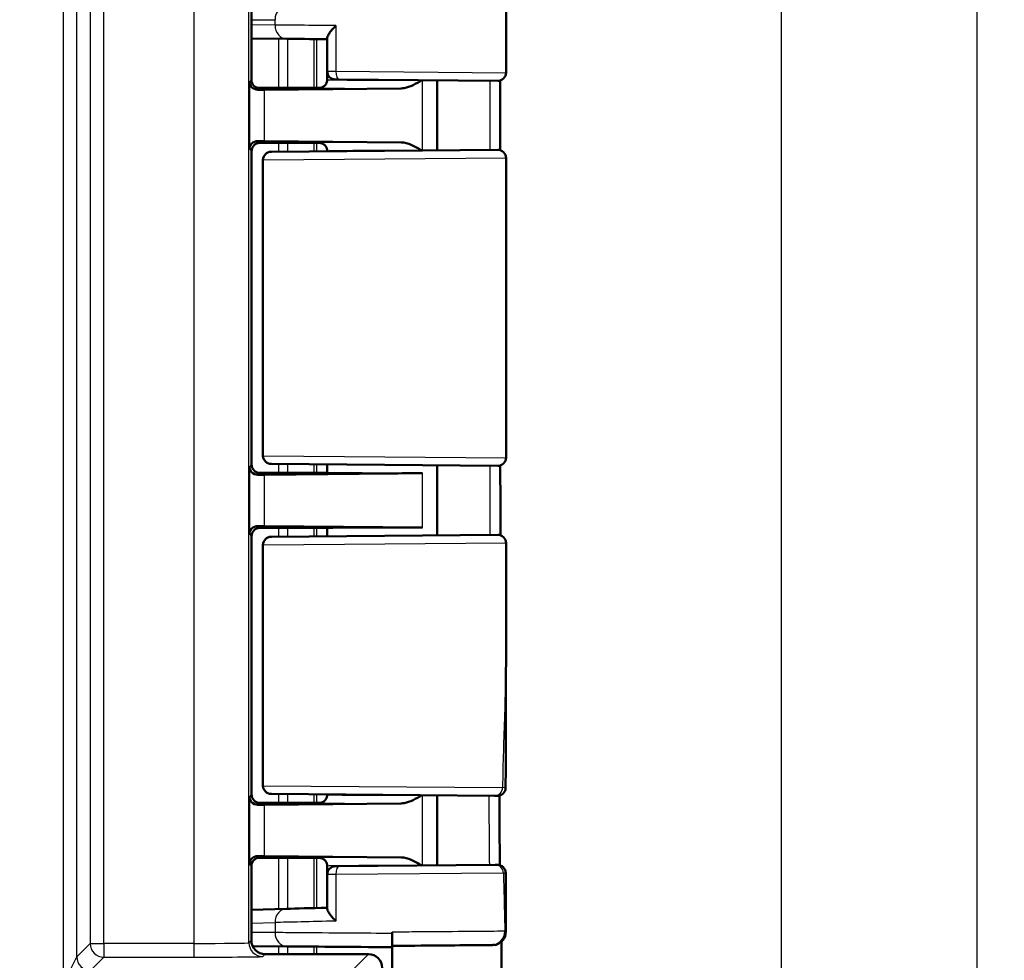
# Model space of a CAD drawing. Units: millimetres. Extents: x 1 to 840, y 1 to 593.
# Drawn here: x 736 to 772, y 260 to 295 of the extents above; entities that cross this region are included whole.
import ezdxf

# ---------------------------------------------------------------- set-up
doc = ezdxf.new("R2010")
doc.units = ezdxf.units.MM
for name, color, linetype, lineweight in [('Bemaßung (ISO)', 1, 'Continuous', 25), ('Sichtbar (ISO)', 7, 'Continuous', 50), ('Sichtbar schmal (ISO)', 1, 'Continuous', 25)]:
    doc.layers.add(name, color=color, linetype=linetype, lineweight=lineweight)
doc.styles.add('3_5', font='isocpeur.ttf', dxfattribs={"width": 1.1})
doc.dimstyles.new('18-Bopla 3_5', dxfattribs={"dimtxt": 3.5, "dimasz": 2.5, "dimexe": 1, "dimexo": 0, "dimgap": 0.2, "dimtad": 1, "dimdec": 6, "dimrnd": 1e-08, "dimtxsty": '3_5', "dimcen": 0.09, "dimdle": 7, "dimclrd": 1, "dimclre": 1, "dimclrt": 5, "dimadec": 6, "dimazin": 2, "dimtfac": 0.714286, "dimtdec": 3, "dimtmove": 0, "dimatfit": 3, "dimfxl": 1, "dimtolj": 1, "dimlwd": 25, "dimlwe": 25, "dimarcsym": 0})

# ---------------------------------------------------------------- blocks, each defined once
blk = doc.blocks.new('*D13')
at = {"layer": 'Bemaßung (ISO)', "color": 1, "linetype": 'Continuous', "lineweight": 25}
for p, q in [((741.61, 359.582), (764.61, 359.582)), ((763.61, 357.082), (763.61, 254.082)), ((741.61, 251.582), (764.61, 251.582))]:
    blk.add_line(p, q, dxfattribs=at)
at = {"layer": 'Bemaßung (ISO)', "color": 1, "linetype": 'Continuous'}
for points in [[(763.194, 357.082), (764.027, 357.082), (763.61, 359.582)], [(763.194, 254.082), (764.027, 254.082), (763.61, 251.582)]]:
    blk.add_solid(points, dxfattribs=at)
at = {"layer": 'Defpoints', "color": 0, "linetype": 'Continuous'}
for p in [(741.61, 359.582), (741.61, 251.582), (763.61, 251.582)]:
    blk.add_point(p, dxfattribs=at)
at = {"layer": 'Bemaßung (ISO)', "color": 5, "linetype": 'Continuous', "lineweight": 25, "insert": (763.41, 302.309), "char_height": 3.5, "attachment_point": 7, "rotation": 90, "style": '3_5'}
blk.add_mtext('\\A1;108', dxfattribs=at)
blk = doc.blocks.new('*D14')
at = {"layer": 'Bemaßung (ISO)', "color": 1, "linetype": 'Continuous', "lineweight": 25}
for p, q in [((735.929, 368.082), (771.726, 368.082)), ((770.726, 365.582), (770.726, 245.582)), ((735.929, 243.082), (771.726, 243.082))]:
    blk.add_line(p, q, dxfattribs=at)
at = {"layer": 'Bemaßung (ISO)', "color": 1, "linetype": 'Continuous'}
for points in [[(770.309, 365.582), (771.143, 365.582), (770.726, 368.082)], [(770.309, 245.582), (771.143, 245.582), (770.726, 243.082)]]:
    blk.add_solid(points, dxfattribs=at)
at = {"layer": 'Defpoints', "color": 0, "linetype": 'Continuous'}
for p in [(735.929, 368.082), (735.929, 243.082), (770.726, 243.082)]:
    blk.add_point(p, dxfattribs=at)
at = {"layer": 'Bemaßung (ISO)', "color": 5, "linetype": 'Continuous', "lineweight": 25, "insert": (770.526, 302.309), "char_height": 3.5, "attachment_point": 7, "rotation": 90, "style": '3_5'}
blk.add_mtext('\\A1;125', dxfattribs=at)

msp = doc.modelspace()

# ---------------------------------------------------------------- linework, layer by layer
at = {"layer": 'Sichtbar (ISO)'}
for p, q in [((744.35169507, 318.79042955), (744.35169507, 292.37295297)), ((753.61042161, 318.52906178), (753.61042161, 292.63432075)), ((747.11042161, 293.89910363), (747.11042161, 292.68580927)), ((744.35169507, 293.87638856), (745.6419567, 293.86512433)), ((747.11042161, 292.38170269), (747.11042161, 292.68580927)), ((747.53280119, 292.38472985), (747.40780365, 292.38582069)), ((753.30780365, 292.33433217), (747.53280365, 292.38472983)), ((751.11042161, 289.80987409), (751.11042161, 292.35350843)), ((744.57984971, 292.08169126), (746.55895144, 292.08169126)), ((745.28307134, 292.0729644), (744.65168332, 292.0729644)), ((749.7976569, 292.06255927), (744.82305503, 292.01618874)), ((745.86042161, 292.08169126), (745.28307134, 292.0729644)), ((745.86042161, 292.08169126), (746.66093186, 292.08169126)), ((746.55895144, 290.08169126), (744.66041018, 290.08169126)), ((746.66093186, 290.08169126), (744.66041018, 290.08169126)), ((744.82305503, 290.14719379), (749.7976569, 290.10082326)), ((744.36042161, 289.78170269), (744.36042161, 278.38167984)), ((745.07003736, 289.75716046), (745.07814905, 289.75723125)), ((745.07814905, 289.75723125), (753.30780365, 289.82905036)), ((747.11042161, 289.77496662), (747.11042161, 289.78167984)), ((744.77265532, 278.70621064), (744.77265532, 289.45717188)), ((753.61042161, 289.52906178), (753.61042161, 278.63432075)), ((753.30780365, 278.33433217), (745.07814905, 278.40615128)), ((747.11042161, 278.08169126), (747.11042161, 278.3884159)), ((751.11042161, 275.80987409), (751.11042161, 278.35350843)), ((744.66041018, 278.08169126), (746.55895144, 278.08169126)), ((746.66093186, 278.08169126), (744.66041018, 278.08169126)), ((744.82305503, 278.01618874), (750.57043321, 278.06976267)), ((746.55895144, 276.08169126), (744.66041018, 276.08169126)), ((744.66041018, 276.08169126), (746.66093186, 276.08169126)), ((750.57043321, 276.09361986), (744.82305503, 276.14719379)), ((747.11042161, 275.77496662), (747.11042161, 276.08169126)), ((744.36042161, 275.78170269), (744.36042161, 266.38167984)), ((745.07003736, 275.75716046), (745.07814905, 275.75723125)), ((745.07814905, 275.75723125), (753.30780365, 275.82905036)), ((744.77265532, 266.70621064), (744.77265532, 275.45717188)), ((753.61042161, 275.52906178), (753.61042161, 272.21442781)), ((753.18937814, 266.33536565), (745.07814963, 266.40615127)), ((747.11042161, 266.38170269), (747.11042161, 266.3884159)), ((751.11042161, 263.80987409), (751.11042161, 266.35350843)), ((744.66041018, 266.08169126), (746.55895144, 266.08169126)), ((746.66093186, 266.08169126), (744.66041018, 266.08169126)), ((744.82305503, 266.01618874), (749.7976569, 266.06255927)), ((746.55895144, 264.08169126), (744.57984971, 264.08169126)), ((744.65168332, 264.09041813), (745.28307134, 264.09041813)), ((749.7976569, 264.10082326), (744.82305503, 264.14719379)), ((745.28307134, 264.09041813), (745.86042161, 264.08169126)), ((745.86042161, 264.08169126), (746.66093186, 264.08169126)), ((747.5328061, 263.77865272), (753.21626927, 263.82825155)), ((744.35169507, 263.79042955), (744.35169507, 261.08167222)), ((747.11042161, 263.47757326), (747.11042161, 263.78167984)), ((747.11042161, 263.47757326), (747.11042161, 262.22475141)), ((747.40780365, 263.77756184), (747.53280365, 263.77865269)), ((745.63323152, 262.23114322), (744.35169507, 262.19757221)), ((749.47245896, 261.33206231), (749.47245897, 261.38135829)), ((744.39595344, 260.87600218), (745.64195672, 260.86512433)), ((749.47256959, 260.83169126), (749.4734689, 260.83169126)), ((749.4734689, 260.83169126), (749.4734689, 260.88169126)), ((749.4734689, 260.83169126), (749.4734689, 252.6223524)), ((744.8516757, 260.58169126), (748.61044065, 260.58169126))]:
    msp.add_line(p, q, dxfattribs=at)
for centre, start, end in [((747.41042161, 292.68580927), 180, 269.5), ((753.31042161, 292.63432075), 269.5, 0), ((745.07265532, 289.45717188), 90.5, 180), ((753.31042161, 289.52906178), 0, 90.5), ((745.07265532, 278.70621064), 180, 269.5), ((753.31042161, 278.63432075), 269.5, 0), ((745.07265532, 275.45717188), 90.5, 180), ((753.31042161, 275.52906178), 0, 90.5), ((745.07265532, 266.70621064), 180, 269.5), ((753.29632649, 266.63444375), 269.5, 359.909509084), ((753.29954039, 263.52896682), 0.17853436, 90.5), ((747.41042161, 263.47757326), 90.5, 180)]:
    msp.add_arc(centre, 0.3, start, end, dxfattribs=at)
for centre, major_axis, ratio, start_param, end_param in [((749.10595127, 293.83489835), (-3.9999227, 0.0349068), 0.00001, 0.5235881752, 1.0484615737), ((744.65170616, 292.37297582), (-0.21214819, -0.21214819), 0.9999238505, 5.49782522, 7.0685453944), ((89957.19658301, 302.17375979), (0.00002838, -92798.70045106), 0.9612612746, 4.7124948625, 4.7125221552), ((746.28306664, 292.00426014), (-2, 0), 0.0087268678, 5.5307194289, 5.7196693207), ((746.66093186, 292.0860547), (0.5, 0), 0.0087268678, 4.7123889804, 5.0161994271), ((744.66043303, 289.78167984), (-0.21214819, 0.21214819), 0.9999238505, 5.49782522, 7.0685453944), ((746.28306664, 290.15912239), (2, 0), 0.0087268678, 3.7051086401, 3.8940585318), ((746.66093186, 290.07732783), (-0.5, 0), 0.0087268678, 4.4085785337, 4.7123889804), ((744.66043303, 278.38170269), (-0.21214819, -0.21214819), 0.9999238505, 5.49782522, 7.0685453944), ((23938.75203595, 287.53280791), (0.00011607, -24119.75043444), 0.9612599805, 4.7127697377, 4.7128748305), ((746.28306664, 278.00426014), (-2, 0), 0.0087268678, 5.5307194289, 5.7196693207), ((746.66093186, 278.0860547), (0.5, 0), 0.0087268678, 4.7123889804, 5.8298229073), ((749.11042161, 278.08169126), (-2, 0), 0.0087268678, 0, 2.3891267734), ((744.66043303, 275.78167984), (-0.21214819, 0.21214819), 0.9999238505, 5.49782522, 7.0685453944), ((746.28306664, 276.15912239), (2, 0), 0.0087268678, 3.7051086401, 3.8940585318), ((746.66093186, 276.07732783), (-0.5, 0), 0.0087268678, 3.5949550535, 4.7123889804), ((749.11042161, 276.08169126), (-2, 0), 0.0087268678, 3.8940585338, 6.2831852994), ((744.66043303, 266.38170269), (-0.21214819, -0.21214819), 0.9999238505, 5.49782522, 7.0685453944), ((746.28306664, 266.00426014), (-2, 0), 0.0087268678, 5.5307194289, 5.7196693207), ((746.66093186, 266.0860547), (0.5, 0), 0.0087268678, 4.7123889804, 5.0161994271), ((744.65170616, 263.79040671), (-0.21214819, 0.21214819), 0.9999238505, 5.49782522, 7.0685453944), ((746.28306664, 264.15912239), (2, 0), 0.0087268678, 3.7051086401, 3.8940585318), ((746.66093186, 264.07732783), (-0.5, 0), 0.0087268678, 4.4085785337, 4.7123889804), ((749.09646052, 262.32181952), (3.99941005, 0.10472824), 0.00001, 2.0904537772, 2.6178153731), ((744.85171378, 261.0817103), (-0.35358032, -0.35358032), 0.9999238505, 5.49782522, 7.0685453944), ((749.10603341, 260.83489763), (-4.00003306, 0.03490776), 0.00001, 0.5236071466, 1.6625579624), ((748.61040257, 260.08167222), (0.35358032, 0.35358032), 0.9999238505, 5.49782522, 7.0685453944)]:
    msp.add_ellipse(centre, major_axis=major_axis, ratio=ratio, start_param=start_param, end_param=end_param, dxfattribs=at)
for points, knots in [([(747.42292161, 294.34796155), (747.42188561, 294.34691592), (747.42085102, 294.34587029), (747.36865486, 294.29304519), (747.32077063, 294.24108378), (747.23813897, 294.14275311), (747.20254291, 294.0958242), (747.14582413, 294.0078727), (747.12474677, 293.96655285), (747.11219298, 293.92035107), (747.1104216, 293.90909074), (747.11042161, 293.89910363)], [-0.000459133466, -0.000459133466, -0.000459133466, -0.000459133466, 0, 0, 0.022736433533, 0.022736433533, 0.044406906881, 0.044406906881, 0.066491663002, 0.066491663002, 0.074462028579, 0.074462028579, 0.074462028579, 0.074462028579]), ([(744.59230218, 292.01358326), (744.49400568, 292.01222522), (744.41459023, 292.05498643), (744.30972787, 292.16794376), (744.28464478, 292.2392398), (744.28314279, 292.30440103)], [0.23157425785, 0.23157425785, 0.23157425785, 0.23157425785, 0.28678156842, 0.28678156842, 0.341993216, 0.341993216, 0.341993216, 0.341993216]), ([(746.90298009, 292.09660947), (746.90841221, 292.09835355), (746.91477899, 292.10054403), (746.93064317, 292.10691144), (746.9401265, 292.11102053), (746.96444843, 292.12403755), (746.97938005, 292.13273819), (747.01736029, 292.16323007), (747.04140981, 292.18516489), (747.08197071, 292.25029427), (747.09810842, 292.28645613), (747.10877191, 292.34579758), (747.11042161, 292.36374347), (747.11042161, 292.38170269)], [-1.597970401256, -1.597970401256, -1.597970401256, -1.597970401256, -1.592535586364, -1.592535586364, -1.587100771472, -1.587100771472, -1.58166595658, -1.58166595658, -1.576231141687, -1.576231141687, -1.572364519506, -1.572364519506, -1.570796326795, -1.570796326795, -1.570796326795, -1.570796326795]), ([(749.7976569, 292.06255927), (749.83481652, 292.06290565), (749.87219881, 292.06683698), (750.11983888, 292.11051266), (750.34273539, 292.23658902), (750.55377132, 292.35836628)], [0, 0, 0, 0, 0.01631174133, 0.01631174133, 0.10944242004, 0.10944242004, 0.10944242004, 0.10944242004]), ([(744.28314279, 289.8589815), (744.28464478, 289.92414273), (744.30972787, 289.99543877), (744.41459023, 290.10839609), (744.49400568, 290.15115731), (744.59230218, 290.14979927)], [0, 0, 0, 0, 0.05521164759, 0.05521164759, 0.11041895815, 0.11041895815, 0.11041895815, 0.11041895815]), ([(746.81051102, 290.08149143), (746.82022754, 290.08146485), (746.82983399, 290.0809665), (746.86159183, 290.07782601), (746.88286271, 290.07324017), (746.90297924, 290.0667787)], [0, 0, 0, 0, 0.003054868058, 0.003054868058, 0.010241314361, 0.010241314361, 0.010241314361, 0.010241314361]), ([(747.11042161, 289.78167984), (747.11042161, 289.81373274), (747.10497342, 289.84556956), (747.08631664, 289.90374163), (747.07277958, 289.92913741), (747.04140505, 289.9756732), (747.0237189, 289.99351663), (746.98822536, 290.02470829), (746.97199174, 290.03477094), (746.94569989, 290.04970281), (746.93548362, 290.0543354), (746.91846137, 290.06147632), (746.911666, 290.06390111), (746.90488695, 290.06615562), (746.90391912, 290.06647156), (746.90298009, 290.06677305)], [1.570796326795, 1.570796326795, 1.570796326795, 1.570796326795, 1.573595175205, 1.573595175205, 1.576679932699, 1.576679932699, 1.580726460215, 1.580726460215, 1.586161275108, 1.586161275108, 1.59159609, 1.59159609, 1.597030904892, 1.597030904892, 1.597970401257, 1.597970401257, 1.597970401257, 1.597970401257]), ([(750.55377133, 289.80501629), (750.42332786, 289.88028933), (750.29187312, 289.95520772), (750.05123316, 290.05795562), (749.92263117, 290.09965832), (749.7976569, 290.10082326)], [0.00201833548, 0.00201833548, 0.00201833548, 0.00201833548, 0.06354178909, 0.06354178909, 0.11521915746, 0.11521915746, 0.11521915746, 0.11521915746]), ([(744.59230218, 278.01358326), (744.49400568, 278.01222522), (744.41459023, 278.05498643), (744.30972787, 278.16794376), (744.28464478, 278.2392398), (744.28314279, 278.30440103)], [0.22975426922, 0.22975426922, 0.22975426922, 0.22975426922, 0.28496157978, 0.28496157978, 0.34017322737, 0.34017322737, 0.34017322737, 0.34017322737]), ([(744.28314279, 275.8589815), (744.28464478, 275.92414273), (744.30972787, 275.99543877), (744.41459023, 276.10839609), (744.49400568, 276.15115731), (744.59230218, 276.14979927)], [0, 0, 0, 0, 0.05521164759, 0.05521164759, 0.11041895815, 0.11041895815, 0.11041895815, 0.11041895815]), ([(753.61042161, 272.21442781), (753.61042161, 271.84064171), (753.61009318, 271.46653824), (753.60877691, 270.71893156), (753.60779492, 270.34542618), (753.60545496, 269.59966549), (753.60410169, 269.22740585), (753.60141531, 268.48428367), (753.6000859, 268.11342414), (753.59783146, 267.37291928), (753.59690938, 267.00327215), (753.59632612, 266.63396994)], [0.55471606868, 0.55471606868, 0.55471606868, 0.55471606868, 0.66622464584, 0.66622464584, 0.777733223, 0.777733223, 0.88924180016, 0.88924180016, 1.00075037732, 1.00075037732, 1.11225895448, 1.11225895448, 1.11225895448, 1.11225895448]), ([(747.11042161, 266.38170269), (747.11042161, 266.34964979), (747.10497342, 266.31781297), (747.08631664, 266.25964089), (747.07277958, 266.23424511), (747.04140505, 266.18770933), (747.0237189, 266.16986589), (746.98822536, 266.13867424), (746.97199174, 266.12861159), (746.94569989, 266.11367971), (746.93548362, 266.10904713), (746.91846137, 266.10190621), (746.911666, 266.09948142), (746.90488695, 266.0972269), (746.90391912, 266.09691097), (746.90298009, 266.09660947)], [1.570796326795, 1.570796326795, 1.570796326795, 1.570796326795, 1.573595175205, 1.573595175205, 1.576679932699, 1.576679932699, 1.580726460215, 1.580726460215, 1.586161275108, 1.586161275108, 1.59159609, 1.59159609, 1.597030904892, 1.597030904892, 1.597970401256, 1.597970401256, 1.597970401256, 1.597970401256]), ([(749.7976569, 266.06255927), (749.83481652, 266.06290565), (749.87219881, 266.06683698), (750.11983886, 266.11051266), (750.34273535, 266.236589), (750.55377132, 266.35836628)], [0, 0, 0, 0, 0.01631174133, 0.01631174133, 0.10944241092, 0.10944241092, 0.10944241092, 0.10944241092]), ([(753.18937814, 266.33536565), (753.25323678, 266.33480837), (753.28823136, 266.33450297), (753.29350832, 266.33445692), (753.29370613, 266.3344552), (753.29370242, 266.33445523)], [0, 0, 0, 0, 0.081247881628, 0.081247881628, 0.087908584937, 0.087908584937, 0.087908584937, 0.087908584937]), ([(753.37038866, 266.34372947), (753.37057485, 266.22185041), (753.37084658, 266.09997378), (753.37179483, 265.77875992), (753.37261898, 265.57942476), (753.37473411, 265.18074841), (753.37602523, 264.98140722), (753.37903951, 264.5827036), (753.38076281, 264.38334135), (753.38383853, 264.06135607), (753.38507827, 263.93874573), (753.38637398, 263.81612519)], [8.40038981291, 8.40038981291, 8.40038981291, 8.40038981291, 8.43699538681, 8.43699538681, 8.49686717446, 8.49686717446, 8.55673896211, 8.55673896211, 8.61661074975, 8.61661074975, 8.65342658727, 8.65342658727, 8.65342658727, 8.65342658727]), ([(744.59230218, 266.01358326), (744.49400568, 266.01222522), (744.41459023, 266.05498643), (744.30972787, 266.16794376), (744.28464478, 266.2392398), (744.28314279, 266.30440103)], [0.22975426922, 0.22975426922, 0.22975426922, 0.22975426922, 0.28496157978, 0.28496157978, 0.34017322737, 0.34017322737, 0.34017322737, 0.34017322737]), ([(744.28314279, 263.8589815), (744.28475547, 263.92894486), (744.31882878, 264.01187707), (744.42379975, 264.11104596), (744.50447219, 264.15101164), (744.59230218, 264.14979927)], [0, 0, 0, 0, 0.05928053986, 0.05928053986, 0.10860865244, 0.10860865244, 0.10860865244, 0.10860865244]), ([(746.81051102, 264.08149143), (746.82022754, 264.08146485), (746.82983399, 264.0809665), (746.86159183, 264.07782601), (746.88286271, 264.07324017), (746.90297924, 264.0667787)], [0, 0, 0, 0, 0.003054868058, 0.003054868058, 0.010241314361, 0.010241314361, 0.010241314361, 0.010241314361]), ([(747.11042161, 263.78167984), (747.11042161, 263.81373274), (747.10497342, 263.84556956), (747.08631664, 263.90374163), (747.07277958, 263.92913741), (747.04140505, 263.9756732), (747.0237189, 263.99351663), (746.98822536, 264.02470829), (746.97199174, 264.03477094), (746.94569989, 264.04970281), (746.93548362, 264.0543354), (746.91846137, 264.06147632), (746.911666, 264.06390111), (746.90488695, 264.06615562), (746.90391912, 264.06647156), (746.90298009, 264.06677305)], [1.570796326795, 1.570796326795, 1.570796326795, 1.570796326795, 1.573595175205, 1.573595175205, 1.576679932699, 1.576679932699, 1.580726460215, 1.580726460215, 1.586161275108, 1.586161275108, 1.59159609, 1.59159609, 1.597030904892, 1.597030904892, 1.597970401257, 1.597970401257, 1.597970401257, 1.597970401257]), ([(750.55377133, 263.80501629), (750.42332786, 263.88028933), (750.29187312, 263.95520772), (750.05123316, 264.05795562), (749.92263117, 264.09965832), (749.7976569, 264.10082326)], [0.00201833548, 0.00201833548, 0.00201833548, 0.00201833548, 0.06354178915, 0.06354178915, 0.11521915757, 0.11521915757, 0.11521915757, 0.11521915757]), ([(753.29692041, 263.82895538), (753.29692168, 263.82895539), (753.29684453, 263.82895472), (753.29395025, 263.82892946), (753.26688168, 263.82869324), (753.21626927, 263.82825155)], [0.068969723901, 0.068969723901, 0.068969723901, 0.068969723901, 0.073126656255, 0.073126656255, 0.146253312511, 0.146253312511, 0.146253312511, 0.146253312511]), ([(753.59953894, 263.52990162), (753.599976, 263.38963892), (753.60043057, 263.24924409), (753.60134455, 262.96815066), (753.60180392, 262.82745195), (753.60269354, 262.54572293), (753.60312374, 262.40469374), (753.60391872, 262.12228296), (753.6042835, 261.98090226), (753.60490993, 261.6977753), (753.60517174, 261.55603143), (753.60536139, 261.41407366)], [1.4245503473, 1.4245503473, 1.4245503473, 1.4245503473, 1.46672932661, 1.46672932661, 1.50890830591, 1.50890830591, 1.55108728522, 1.55108728522, 1.59326626452, 1.59326626452, 1.63544524383, 1.63544524383, 1.63544524383, 1.63544524383]), ([(747.11042161, 262.22475141), (747.1104216, 262.20852309), (747.11525662, 262.18889974), (747.13972804, 262.1274054), (747.16814367, 262.08051649), (747.23193425, 261.99306626), (747.26429886, 261.95331499), (747.33665004, 261.87115085), (747.37707485, 261.82844877), (747.420851, 261.78481584), (747.4218856, 261.78378603), (747.42292161, 261.78275622)], [0.022402519749, 0.022402519749, 0.022402519749, 0.022402519749, 0.035398799529, 0.035398799529, 0.059004905302, 0.059004905302, 0.07705689734, 0.07705689734, 0.095735596929, 0.095735596929, 0.096187097124, 0.096187097124, 0.096187097124, 0.096187097124]), ([(749.47256959, 260.83169126), (749.47255513, 260.83169126), (749.47254081, 260.84450777), (749.47251409, 260.89431094), (749.47250194, 260.93077288), (749.47248147, 261.0226561), (749.47247332, 261.07712441), (749.47246483, 261.16792001), (749.47246264, 261.19990203), (749.47245971, 261.26536043), (749.47245897, 261.29866846), (749.47245897, 261.33206231)], [0, 0, 0, 0, 0.019691406388, 0.019691406388, 0.039338354857, 0.039338354857, 0.058909997855, 0.058909997855, 0.068933317688, 0.068933317688, 0.078952939029, 0.078952939029, 0.078952939029, 0.078952939029]), ([(749.47256941, 260.88169126), (749.47255496, 260.88169126), (749.47254065, 260.89449808), (749.47251397, 260.94426722), (749.47250185, 260.98067224), (749.47248141, 261.07240701), (749.47247328, 261.12677637), (749.47246482, 261.21741847), (749.47246263, 261.2493575), (749.47246043, 261.29859139), (749.47245987, 261.3152844), (749.47245951, 261.33206231)], [0, 0, 0, 0, 0.019680025408, 0.019680025408, 0.039291494118, 0.039291494118, 0.058824758409, 0.058824758409, 0.068834176505, 0.068834176505, 0.07389963088, 0.07389963088, 0.07389963088, 0.07389963088]), ([(753.60536139, 261.41407366), (753.60578143, 261.09966669), (753.40300239, 261.00584124), (753.16982902, 260.88011135), (753.19398208, 260.92104202), (753.15117163, 260.91479512), (753.14657308, 260.91507498), (753.11450413, 260.91278706), (753.12064148, 260.91363475), (753.11587339, 260.9135091), (753.1150786, 260.91349957), (753.11354468, 260.913472), (753.1131113, 260.91346562), (753.11226, 260.91345301), (753.11197889, 260.91344941), (753.11153285, 260.91344371), (753.11137955, 260.91344188), (753.11107952, 260.91343834), (753.1109608, 260.91343702), (753.11068228, 260.91343395), (753.110578, 260.91343288), (753.11025204, 260.91342953), (753.11018141, 260.9134289), (753.10962777, 260.91342362), (753.10973904, 260.9134248), (753.10908431, 260.91341897), (753.10799804, 260.91340942), (753.10437424, 260.91337764), (753.10187762, 260.91335578), (753.09551109, 260.91330006), (753.09164155, 260.91326622), (753.08329428, 260.91319323), (753.0790252, 260.91315591), (753.07428486, 260.91311448)], [0.049796938244, 0.049796938244, 0.049796938244, 0.049796938244, 0.04979820675, 0.04979820675, 0.0498018406, 0.0498018406, 0.04980767825, 0.04980767825, 0.049835092894, 0.049835092894, 0.049869674168, 0.049869674168, 0.04990753292, 0.04990753292, 0.049962599183, 0.049962599183, 0.050016738468, 0.050016738468, 0.050091844129, 0.050091844129, 0.05023243832, 0.05023243832, 0.050639689517, 0.050639689517, 0.053571341688, 0.053571341688, 0.065578797925, 0.065578797925, 0.077586254163, 0.077586254163, 0.0895937104, 0.0895937104, 0.099601547261, 0.099601547261, 0.099601547261, 0.099601547261]), ([(749.47256941, 260.88169126), (749.75203222, 260.88413005), (750.02884215, 260.88654563), (750.90833217, 260.8942203), (751.47298144, 260.89914727), (752.45362381, 260.90770334), (752.83068157, 260.91099259), (753.03297916, 260.9127564), (753.05654463, 260.91296181), (753.07428486, 260.91311639)], [4.8019548331, 4.8019548331, 4.8019548331, 4.8019548331, 5.0123980064, 5.0123980064, 5.492412448, 5.492412448, 6.0469806939, 6.0469806939, 6.1407624582, 6.1407624582, 6.1407624582, 6.1407624582]), ([(753.07428487, 260.91311639), (753.10027927, 260.91334289), (753.11203861, 260.91344516), (753.10715927, 260.91340194), (753.09541335, 260.91329915), (753.07427883, 260.91311443)], [0.000000000001, 0.000000000001, 0.000000000001, 0.000000000001, 0.054940285174, 0.054940285174, 0.099596830926, 0.099596830926, 0.099596830926, 0.099596830926])]:
    msp.add_open_spline(points, degree=3, knots=knots, dxfattribs=at)
for points in [[(746.90297993, 292.09660897), (746.87416455, 292.08735438), (746.8431435, 292.08198038), (746.81051102, 292.08189109)], [(746.90297993, 266.09660897), (746.87416455, 266.08735438), (746.8431435, 266.08198038), (746.81051102, 266.08189109)], [(753.44866808, 260.9163802), (753.44845211, 260.96048091), (753.44821733, 261.00476077), (753.44796502, 261.04923116)], [(753.44866808, 260.9163802), (753.44872472, 260.90481428), (753.44878011, 260.89325113), (753.44883422, 260.88169126)], [(753.44883422, 260.88169126), (753.44891227, 260.8650183), (753.44898766, 260.84835113), (753.44906029, 260.83169126)], [(753.44885059, 259.90277193), (753.45100447, 260.1711072), (753.4505841, 260.4821525), (753.44906029, 260.83169126)]]:
    msp.add_open_spline(points, degree=3, dxfattribs=at)
at = {"layer": 'Sichtbar schmal (ISO)'}
for p, q in [((737.50388526, 351.67950075), (737.50388526, 259.48388178)), ((738.00386622, 260.4838437), (738.00386622, 350.67953882)), ((738.49264697, 350.19075807), (738.49264697, 260.97262445)), ((738.99262793, 260.97262445), (738.99262793, 350.19075807)), ((742.2643499, 350.19075807), (742.2643499, 260.97262445)), ((744.26427375, 260.99425124), (744.26427375, 350.16913129)), ((744.35169507, 294.55152063), (745.21330729, 294.56106329)), ((745.21330729, 294.36510529), (744.35169507, 294.37262733)), ((745.21330729, 294.36510529), (745.21330729, 294.56106329)), ((747.42292161, 294.34796155), (747.42292161, 292.68471841)), ((745.33901192, 293.86776909), (745.33901192, 292.08169126)), ((745.67768884, 292.08169126), (745.67768884, 293.86481238)), ((746.62543041, 293.85653949), (746.62543041, 292.08169126)), ((746.73012836, 292.08173325), (746.73012836, 293.85562566)), ((747.11042161, 292.68580927), (747.42292161, 292.68471841)), ((747.42292161, 292.68471841), (753.61042161, 292.63432075)), ((744.35169474, 292.37295297), (744.28314279, 292.30440103)), ((744.28314279, 292.30440103), (744.28314279, 289.8589815)), ((750.57043321, 289.80516169), (750.57043321, 292.35822084)), ((744.59230218, 292.01358326), (744.65168332, 292.0729644)), ((744.82305503, 290.14719379), (744.82305503, 292.01618874)), ((744.66041018, 290.08169126), (744.59230218, 290.14979927)), ((745.33901192, 290.08169126), (745.33901192, 289.75950776)), ((745.67768884, 289.76246335), (745.67768884, 290.08169126)), ((746.62543041, 290.08169126), (746.62543041, 289.77073417)), ((746.73012836, 289.77164785), (746.73012836, 290.08164928)), ((744.28314279, 289.8589815), (744.36042161, 289.78170269)), ((744.79293454, 289.45724267), (744.77265532, 289.45717188)), ((753.61042161, 289.52906178), (744.79293454, 289.45724267)), ((744.79293454, 278.70613985), (744.79293454, 289.45724267)), ((744.77265532, 278.70621064), (744.79293454, 278.70613985)), ((744.79293454, 278.70613985), (753.61042161, 278.63432075)), ((744.36042161, 278.38167984), (744.28314279, 278.30440103)), ((744.28314279, 278.30440103), (744.28314279, 275.8589815)), ((745.33901192, 278.40387476), (745.33901192, 278.08169126)), ((745.67768884, 278.08169126), (745.67768884, 278.40091917)), ((746.62543041, 278.39264836), (746.62543041, 278.08169126)), ((746.73012836, 278.08173325), (746.73012836, 278.39173467)), ((744.59230218, 278.01358326), (744.66041018, 278.08169126)), ((744.82305503, 276.14719379), (744.82305503, 278.01618874)), ((750.57043321, 276.09361986), (750.57043321, 278.06976267)), ((744.66041018, 276.08169126), (744.59230218, 276.14979927)), ((745.33901192, 276.08169126), (745.33901192, 275.75950776)), ((745.67768884, 275.76246335), (745.67768884, 276.08169126)), ((746.62543041, 276.08169126), (746.62543041, 275.77073417)), ((746.73012836, 275.77164785), (746.73012836, 276.08164928)), ((744.28314279, 275.8589815), (744.36042161, 275.78170269)), ((744.79293454, 275.45724267), (744.77265532, 275.45717188)), ((753.61042161, 275.52906178), (744.79293454, 275.45724267)), ((744.79293454, 266.70613985), (744.79293454, 275.45724267)), ((744.77265532, 266.70621064), (744.79293454, 266.70613985)), ((744.79293454, 266.70613985), (753.48353714, 266.63535423)), ((744.36042161, 266.38167984), (744.28314279, 266.30440103)), ((745.33901192, 266.40387476), (745.33901192, 266.08169126)), ((745.67768884, 266.08169126), (745.67768884, 266.40091917)), ((746.62543041, 266.39264836), (746.62543041, 266.08169126)), ((746.73012836, 266.08173325), (746.73012836, 266.39173467)), ((750.57043321, 263.80516169), (750.57043321, 266.35822084)), ((744.28314279, 266.30440103), (744.28314279, 263.8589815)), ((744.59230218, 266.01358326), (744.66041018, 266.08169126)), ((744.82305503, 264.14719379), (744.82305503, 266.01618874)), ((744.28314279, 263.8589815), (744.35169474, 263.79042955)), ((744.65168332, 264.09041813), (744.59230218, 264.14979927)), ((745.33901192, 264.08169126), (745.33901192, 262.22343587)), ((745.67768884, 262.23230781), (745.67768884, 264.08169126)), ((746.62543041, 264.08169126), (746.62543041, 262.25713147)), ((746.73012836, 262.25987354), (746.73012836, 264.08164928)), ((747.42292161, 263.47866412), (747.11042161, 263.47757326)), ((753.51234906, 263.52826297), (747.42292161, 263.47866412)), ((747.42292161, 263.47866412), (747.42292161, 261.78275622)), ((744.35169507, 261.70874384), (745.21330729, 261.73131456)), ((745.21330729, 261.73131456), (745.21330729, 261.36510529)), ((745.21330729, 261.36510529), (744.35169507, 261.37262733)), ((738.49264697, 260.97262445), (738.00386622, 260.4838437)), ((738.49264697, 260.97262445), (738.99262793, 260.97262445)), ((738.99262793, 260.97262445), (738.99262793, 260.47264349)), ((742.2643499, 260.97262445), (738.99262793, 260.97262445)), ((742.2643499, 260.97262445), (742.2643499, 260.47264349)), ((744.35169474, 261.08167222), (744.26427375, 260.99425124)), ((745.33901192, 260.86776909), (745.33901192, 260.58169126)), ((745.67768884, 260.58169126), (745.67768884, 260.86481238)), ((737.50388526, 259.48388178), (738.00386622, 260.4838437)), ((738.50384718, 259.98386274), (738.99262793, 260.47264349)), ((738.99262793, 260.47264349), (742.2643499, 260.47264349)), ((744.76425471, 260.49427027), (744.8516757, 260.58169126)), ((748.61044065, 260.58169126), (748.03161854, 260.00286915))]:
    msp.add_line(p, q, dxfattribs=at)
for centre, major_axis, ratio, start_param, end_param in [((745.64631999, 294.56106329), (-0.00553734, 0.49996934), 0.8660121254, 0.0174416226, 1.5612052323), ((745.64631997, 294.36510529), (-0.00436493, -0.49998092), 0.8660171532, 4.7199493365, 6.2831891511), ((747.53542161, 292.68471841), (-0.00261796, -0.29998858), 0.374987729, 4.715661437, 6.2831853072), ((749.11042161, 292.38170269), (-2, 0), 0.010035898, 0, 2.0101897509), ((749.11042161, 292.08171411), (2.3, 0), 0.0087268678, 3.1327750284, 5.0158217961), ((749.11042161, 290.08166842), (-2.3, 0), 0.0087268678, 4.4089561647, 6.2920029324), ((745.08076701, 289.45724267), (-0.00261796, 0.29998858), 0.9594386679, 0, 1.562423628), ((749.11042161, 289.78167984), (2, 0), 0.010035898, 1.1314029027, 3.1415926477), ((745.08076701, 278.70613985), (-0.00261796, -0.29998858), 0.9594386679, 4.7207616791, 6.2831853072), ((745.08076701, 275.45724267), (-0.00261796, 0.29998858), 0.9594386679, 0, 1.562423628), ((745.08076701, 266.70613985), (-0.00261065, -0.29998864), 0.9594386841, 4.7207383119, 6.2831599225), ((749.11042161, 266.38170269), (-2, 0), 0.010035898, 0, 2.0101897509), ((753.1919961, 266.63535423), (-0.00261796, -0.29998858), 0.9718013938, 0, 1.5792769058), ((749.11042161, 266.08171411), (2.3, 0), 0.0087268678, 3.1327750284, 5.0158217961), ((749.11042161, 264.08166842), (-2.3, 0), 0.0087268678, 4.4089561647, 6.2920029324), ((753.21888723, 263.52826297), (-0.00261796, 0.29998858), 0.9782044955, 4.7038525264, 6.2831853072), ((749.11042161, 263.78167984), (2, 0), 0.010035898, 1.1314029027, 3.1415926477), ((747.53542161, 263.47866412), (-0.0026151, 0.2999886), 0.3749877558, 0.0000253855, 1.5675274397), ((745.64631999, 261.73131456), (-0.01309346, 0.49982853), 0.8659511272, 6.2831737792, 7.8313011456), ((749.11042161, 261.82201372), (-4.5, -0.10474368), 0.00001, 5.0967853792, 5.7595860183), ((745.64631999, 261.36510529), (-0.00436493, -0.49998095), 0.8660171532, 4.7199493365, 6.2831891511), ((753.06992159, 261.41309735), (0.00435657, -0.49998102), 0.9898742411, 0.0000135404, 1.5621713078), ((738.99262793, 260.97262445), (0.35355339, -0.35355339), 0.9999238505, 3.9270288932, 5.4977490676), ((742.2643499, 260.99444162), (-2, 0), 0.0109085847, 1.5707963268, 3.1328660242), ((744.76425471, 260.99425124), (0.35355339, -0.35355339), 0.9999238505, 3.9270288932, 5.4977490676), ((738.50384718, 260.4838437), (0.35355339, -0.35355339), 0.9999238505, 3.9270288932, 5.4977490676), ((742.2643499, 260.49446066), (2.5, 0), 0.0087268678, 4.7123889804, 6.2744586873)]:
    msp.add_ellipse(centre, major_axis=major_axis, ratio=ratio, start_param=start_param, end_param=end_param, dxfattribs=at)
for points, knots in [([(747.42292161, 294.34796155), (747.38027586, 294.34829239), (747.33788778, 294.34862124), (746.8839959, 294.35214251), (746.49968153, 294.35512414), (746.15990852, 294.35776034), (745.8201355, 294.36039653), (745.52499519, 294.36268659), (745.26216856, 294.36472612), (745.23740068, 294.36491832), (745.21330729, 294.36510529)], [-1.18639956672, -1.18639956672, -1.18639956672, -1.18639956672, -1.15572853275, -1.15572853275, -0.85572725831, -0.85572725831, -0.85572725831, -0.55572598387, -0.55572598387, -0.5235987799, -0.5235987799, -0.5235987799, -0.5235987799]), ([(753.01731722, 292.33686722), (753.01736569, 291.86305191), (753.01741732, 291.3892366), (753.01747244, 290.9154213), (753.01751467, 290.55245347), (753.01755894, 290.18948567), (753.01760545, 289.82651783)], [5.80101899475, 5.80101899475, 5.80101899475, 5.80101899475, 5.9431635868, 5.9431635868, 5.9431635868, 6.05205393492, 6.05205393492, 6.05205393492, 6.05205393492]), ([(753.0201988, 278.33684208), (753.02030248, 278.05544985), (753.02041032, 277.77405761), (753.02052267, 277.49266538), (753.02074442, 276.93729492), (753.02098372, 276.38191914), (753.02124342, 275.82654958)], [7.20102230175, 7.20102230175, 7.20102230175, 7.20102230175, 7.28543997844, 7.28543997844, 7.28543997844, 7.45205112977, 7.45205112977, 7.45205112977, 7.45205112977]), ([(753.60883824, 272.21442075), (753.60660321, 271.24033944), (753.58653706, 270.26635809), (753.52700724, 268.40669805), (753.49606408, 267.52110485), (753.48353714, 266.63535423)], [0.55471606868, 0.55471606868, 0.55471606868, 0.55471606868, 0.84704677476, 0.84704677476, 1.11275226928, 1.11275226928, 1.11275226928, 1.11275226928]), ([(753.59631951, 266.63397), (753.59632354, 266.63398177), (753.59610971, 266.63399531), (753.59040513, 266.63419747), (753.55257335, 266.63465064), (753.48353714, 266.63535423)], [-0.087908596637, -0.087908596637, -0.087908596637, -0.087908596637, -0.081247881628, -0.081247881628, 0, 0, 0, 0]), ([(753.51234906, 263.52826297), (753.56706437, 263.52900017), (753.59632683, 263.52953426), (753.59945482, 263.52986781), (753.59953817, 263.52988506), (753.59953675, 263.52990161)], [-0.146253312511, -0.146253312511, -0.146253312511, -0.146253312511, -0.073126656255, -0.073126656255, -0.0689697239, -0.0689697239, -0.0689697239, -0.0689697239]), ([(753.51234906, 263.52826297), (753.52314501, 263.14252685), (753.53518073, 262.75693505), (753.55382116, 262.05190519), (753.5609886, 261.73246995), (753.5648591, 261.41309735)], [1.42346771439, 1.42346771439, 1.42346771439, 1.42346771439, 1.53917980719, 1.53917980719, 1.63500847131, 1.63500847131, 1.63500847131, 1.63500847131]), ([(749.47245896, 261.33206231), (748.95256828, 261.33609514), (748.42534054, 261.34018505), (747.22779, 261.34947526), (746.58044413, 261.35449748), (745.72215742, 261.36115675), (745.438303, 261.36335928), (745.21330729, 261.36510529)], [-1.6513361329, -1.6513361329, -1.6513361329, -1.6513361329, -1.3035839291, -1.3035839291, -0.8235930674, -0.8235930674, -0.5235987789, -0.5235987789, -0.5235987789, -0.5235987789]), ([(753.5648591, 261.41309735), (753.54490134, 261.41294277), (753.51839018, 261.41273736), (753.29080539, 261.41097355), (752.86661541, 261.4076843), (751.76339275, 261.39912823), (751.12816232, 261.39420126), (750.12580173, 261.38642626), (749.80059109, 261.38390364), (749.47245898, 261.38135829)], [-6.1407624564, -6.1407624564, -6.1407624564, -6.1407624564, -6.0469806939, -6.0469806939, -5.492412448, -5.492412448, -5.0123980064, -5.0123980064, -4.7929287896, -4.7929287896, -4.7929287896, -4.7929287896])]:
    msp.add_open_spline(points, degree=3, knots=knots, dxfattribs=at)
for points in [[(752.98770709, 266.33712561), (752.98900492, 265.50019483), (752.99474158, 264.66327638), (753.00355743, 263.82639524)], [(753.6053592, 261.41407364), (753.60534682, 261.41385457), (753.59178556, 261.41352746), (753.5648591, 261.41309735)], [(746.6239376, 260.85655252), (746.62379626, 260.76493208), (746.62362908, 260.67331178), (746.62343691, 260.58169163)], [(746.72716194, 260.58166376), (746.72732572, 260.67300081), (746.72746648, 260.76432946), (746.72758339, 260.85564787)]]:
    msp.add_open_spline(points, degree=3, dxfattribs=at)

# ---------------------------------------------------------------- dimensions: what is measured, and where the dimension line sits
at = {"layer": 'Bemaßung (ISO)', "color": 1, "linetype": 'Continuous', "lineweight": 25}
for base, p1, p2, picture, middle in [((770.72601612, 243.08169126), (735.92866313, 368.08169126), (735.92866313, 243.08169126), '*D14', (770.72601612, 305.58169126)), ((763.61042161, 251.58169126), (741.61042161, 359.58169126), (741.61042161, 251.58169126), '*D13', (763.61042161, 305.58169126))]:
    dim = msp.add_linear_dim(base=base, p1=p1, p2=p2, angle=90, dimstyle='18-Bopla 3_5', override={"dimdec": 6, "dimtp": 0, "dimtm": 0, "dimtdec": 3, "dimtofl": 0, "dimatfit": 1}, dxfattribs=at)
    dim.commit()
    dim.dimension.update_dxf_attribs({"geometry": picture, "text_midpoint": middle, "dimtype": 160})

doc.saveas('drawing.dxf')
